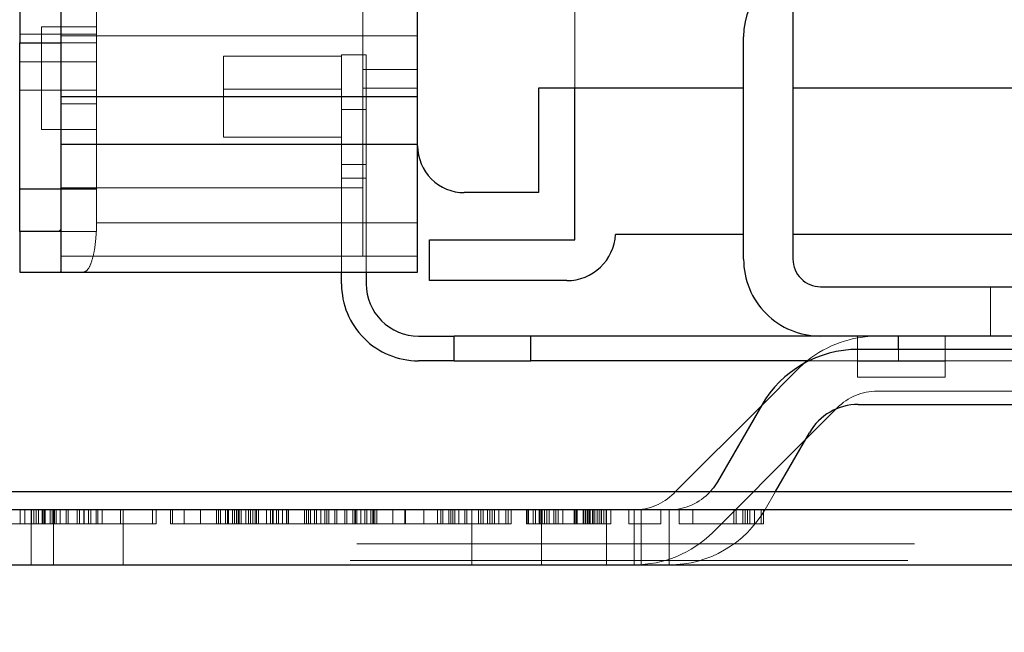
# Model space of a CAD drawing. Units: inches. Extents: x 0.1 to 16.8, y 0.1 to 10.9.
# Drawn here: x 13.6 to 13.8, y 4.2 to 4.3 of the extents above; entities that cross this region are included whole.
import ezdxf

# ---------------------------------------------------------------- set-up
doc = ezdxf.new("R2010")
doc.units = ezdxf.units.IN
doc.header["$MEASUREMENT"] = 0
doc.linetypes.add('HIDDEN', pattern=[0.07500000000000001, 0.05, -0.025])
doc.styles.add('SLDTEXTSTYLE0', font='TXT', dxfattribs={"width": 0.75})
doc.dimstyles.new('SLDDIMSTYLE0', dxfattribs={"dimtxt": 0.125, "dimasz": 0.13, "dimexe": 0, "dimexo": 0.0625, "dimgap": 0.03125, "dimtad": 0, "dimtih": 1, "dimtoh": 1, "dimlfac": 8, "dimrnd": 1e-09, "dimzin": 12, "dimdsep": 46, "dimtxsty": 'SLDTEXTSTYLE0', "dimsah": 1, "dimcen": 0.09, "dimadec": 0, "dimazin": 3, "dimtfac": 1, "dimtmove": 0, "dimatfit": 0, "dimfxl": 0, "dimfrac": 2, "dimtolj": 1, "dimtzin": 12, "dimarcsym": 0})
doc.dimstyles.new('SLDDIMSTYLE1', dxfattribs={"dimtxt": 0.125, "dimasz": 0.13, "dimexe": 0, "dimexo": 0.0625, "dimgap": 0.03125, "dimtad": 0, "dimtih": 1, "dimtoh": 1, "dimlfac": 8, "dimrnd": 1e-09, "dimzin": 12, "dimdsep": 46, "dimtxsty": 'SLDTEXTSTYLE0', "dimsah": 1, "dimcen": 0.09, "dimadec": 0, "dimazin": 3, "dimtfac": 1, "dimtofl": 0, "dimtmove": 0, "dimatfit": 3, "dimfxl": 0, "dimfrac": 2, "dimtolj": 1, "dimtzin": 12, "dimarcsym": 0})

# ---------------------------------------------------------------- blocks, each defined once
blk = doc.blocks.new('_D_15')
at = {"color": 7, "linetype": 'Continuous', "lineweight": 0}
for p, q in [((13.23174825836198, 4.367206414152252), (13.23174825836198, 3.523171254579209)), ((13.97449825836198, 4.367206414152252), (13.97449825836198, 3.523171254579209)), ((13.23174825836198, 3.648171254579208), (13.97449825836198, 3.648171254579208)), ((14.03436838231092, 3.647216373943404), (13.99628244519959, 3.647216373943404)), ((13.99628244519959, 3.647216373943404), (13.99628244519959, 3.448778867977073)), ((14.54235446734566, 3.647216373943404), (14.58044040445699, 3.647216373943404)), ((14.58044040445699, 3.647216373943404), (14.58044040445699, 3.448778867977073)), ((13.99628244519959, 3.448778867977073), (14.03436838231092, 3.448778867977073)), ((14.58044040445699, 3.448778867977073), (14.54235446734566, 3.448778867977073))]:
    blk.add_line(p, q, dxfattribs=at)
at = {"color": 7, "linetype": 'Continuous', "lineweight": 18}
for points in [[(13.23174825836198, 3.648171254579208), (13.36174825836198, 3.628171254579208), (13.36174825836198, 3.668171254579208)], [(13.97449825836198, 3.648171254579208), (13.84449825836198, 3.668171254579208), (13.84449825836198, 3.628171254579208)]]:
    blk.add_solid(points, dxfattribs=at)
at = {"color": 7, "linetype": 'Continuous', "lineweight": 18, "char_height": 0.125, "attachment_point": 1, "style": 'SLDTEXTSTYLE0'}
for s, insert in [('5.94', (14.12672948451426, 3.833740469975192)), ('150.93', (14.03436838231092, 3.60991234919841))]:
    blk.add_mtext(s, dxfattribs=dict(at, insert=insert))
blk = doc.blocks.new('_D_16')
at = {"color": 7, "linetype": 'Continuous', "lineweight": 0}
for p, q in [((12.8420937729864, 4.439815666120756), (12.8420937729864, 4.689815666120756)), ((13.75897927088629, 4.439815666120756), (12.7170937729864, 4.439815666120756)), ((13.31622927088629, 4.385690666120756), (12.7170937729864, 4.385690666120756)), ((12.8420937729864, 4.029863723122324), (12.8420937729864, 4.385690666120756)), ((11.979934532899, 4.028908842486524), (11.94184859578767, 4.028908842486524)), ((11.94184859578767, 4.028908842486524), (11.94184859578767, 3.830471336520192)), ((12.39555952489696, 4.028908842486524), (12.4336454620083, 4.028908842486524)), ((12.4336454620083, 4.028908842486524), (12.4336454620083, 3.830471336520192)), ((12.5920937729864, 4.029863723122324), (12.8420937729864, 4.029863723122324)), ((11.94184859578767, 3.830471336520192), (11.979934532899, 3.830471336520192)), ((12.4336454620083, 3.830471336520192), (12.39555952489696, 3.830471336520192))]:
    blk.add_line(p, q, dxfattribs=at)
at = {"color": 7, "linetype": 'Continuous', "lineweight": 18}
for points in [[(12.8420937729864, 4.439815666120756), (12.8620937729864, 4.569815666120756), (12.8220937729864, 4.569815666120756)], [(12.8420937729864, 4.385690666120756), (12.8220937729864, 4.255690666120756), (12.8620937729864, 4.255690666120756)]]:
    blk.add_solid(points, dxfattribs=at)
at = {"color": 7, "linetype": 'Continuous', "lineweight": 18, "char_height": 0.125, "attachment_point": 1, "style": 'SLDTEXTSTYLE0'}
for s, insert in [('.43', (12.07229563510234, 4.215432938518311)), ('11.00', (11.979934532899, 3.991604817741529))]:
    blk.add_mtext(s, dxfattribs=dict(at, insert=insert))
blk = doc.blocks.new('_D_18')
at = {"color": 7, "linetype": 'Continuous', "lineweight": 0}
for p, q in [((13.80897927088629, 4.489815666120756), (13.80897927088629, 4.70149709042057)), ((14.70111090292568, 4.694118594146924), (14.66302496581434, 4.694118594146924)), ((14.66302496581434, 4.694118594146924), (14.66302496581434, 4.495681088180593)), ((15.02437480188687, 4.694118594146924), (15.0624607389982, 4.694118594146924)), ((15.0624607389982, 4.694118594146924), (15.0624607389982, 4.495681088180593)), ((13.80897927088629, 4.57649709042057), (13.55897927088629, 4.57649709042057)), ((13.84347927088629, 4.57649709042057), (14.60021175597573, 4.57649709042057)), ((14.66302496581434, 4.495681088180593), (14.70111090292568, 4.495681088180593)), ((15.0624607389982, 4.495681088180593), (15.02437480188687, 4.495681088180593))]:
    blk.add_line(p, q, dxfattribs=at)
at = {"color": 7, "linetype": 'Continuous', "lineweight": 18}
for points in [[(13.80897927088629, 4.57649709042057), (13.67897927088629, 4.59649709042057), (13.67897927088629, 4.556497090420571)], [(13.84347927088629, 4.57649709042057), (13.97347927088629, 4.556497090420571), (13.97347927088629, 4.59649709042057)]]:
    blk.add_solid(points, dxfattribs=at)
at = {"color": 7, "linetype": 'Continuous', "lineweight": 18, "char_height": 0.125, "attachment_point": 1, "style": 'SLDTEXTSTYLE0'}
for s, insert in [('.28', (14.74729145861063, 4.880642690178711)), ('7.01', (14.70111090292568, 4.656814569401929)), ('(2)', (14.75510395336002, 4.432986469249909))]:
    blk.add_mtext(s, dxfattribs=dict(at, insert=insert))

msp = doc.modelspace()

# ---------------------------------------------------------------- linework, layer by layer
at = {"color": 7, "linetype": 'Continuous', "lineweight": 25}
for p, q in [((13.68490377017299, 4.28554302832548), (13.68490377017299, 4.375109957459339)), ((13.62092739222022, 4.337462319664064), (13.62092739222022, 4.294427858697183)), ((13.61354550245644, 4.312611681329516), (13.61354550245644, 4.304047509701761)), ((13.75220199851944, 4.309534170057764), (13.75220199851944, 4.265242831475087)), ((13.74334373080291, 4.265242831475087), (13.74334373080291, 4.305105036199497)), ((13.61354550245644, 4.304047509701761), (13.62092739222022, 4.304047509701761)), ((13.61354550245644, 4.270213303916032), (13.61354550245644, 4.304047509701761)), ((13.74334373080291, 4.295877673994772), (13.70655731348008, 4.295877673994772)), ((13.70655731348008, 4.295877673994772), (13.70655731348008, 4.277176886593197)), ((13.71310258907063, 4.268712319664063), (13.71310258907063, 4.295877673994772)), ((13.82269904576354, 4.295877673994772), (13.75220199851944, 4.295877673994772)), ((13.62092739222022, 4.294427858697183), (13.68490377017297, 4.294427858697183)), ((13.62092739222022, 4.294427858697183), (13.62092739222022, 4.285834076707715)), ((13.68490377017297, 4.285834076707715), (13.62092739222022, 4.285834076707715)), ((13.62092739222022, 4.285834076707715), (13.62092739222022, 4.263025897680008)), ((13.68490377017297, 4.26290523304989), (13.68490377017297, 4.28554302832548)), ((13.70655731348008, 4.277176886593197), (13.69326991190527, 4.277176886593197)), ((13.61354550245644, 4.270213303916032), (13.61354550245644, 4.26290523304989)), ((13.62055699984679, 4.270213303916032), (13.61354550245644, 4.270213303916032)), ((13.62055699984679, 4.270213303916032), (13.62092739222022, 4.270558884705156)), ((13.74334373080291, 4.269696571632567), (13.72039686406206, 4.269696571632567)), ((13.79314688040921, 4.269696571632567), (13.75220199851944, 4.269696571632567)), ((13.68701991190527, 4.261404248797922), (13.68701991190527, 4.268712319664063)), ((13.68701991190527, 4.268712319664063), (13.71310258907063, 4.268712319664063)), ((13.61354550245644, 4.26290523304989), (13.62079806425944, 4.26290523304989)), ((13.62092739222022, 4.263025897680008), (13.62079806425944, 4.26290523304989)), ((13.62079806425944, 4.26290523304989), (13.68490377017297, 4.26290523304989)), ((13.67124727411, 4.260813697616819), (13.67124727411, 4.26290523304989)), ((13.67567640796826, 4.26290523304989), (13.67567640796826, 4.260813697616819)), ((13.71162621111787, 4.261404248797922), (13.68701991190527, 4.261404248797922)), ((13.75712325836196, 4.260321571632567), (13.79993821899189, 4.260321571632567)), ((13.68502680166905, 4.251463303916032), (13.69142443946433, 4.251463303916032)), ((13.69142443946433, 4.247034170057764), (13.69142443946433, 4.251463303916032)), ((13.70520396702338, 4.251463303916032), (13.69142443946433, 4.251463303916032)), ((13.70520396702338, 4.247034170057764), (13.70520396702338, 4.251463303916032)), ((13.75712325836196, 4.251463303916032), (13.70520396702338, 4.251463303916032)), ((13.79993821899189, 4.251463303916032), (13.75712325836196, 4.251463303916032)), ((13.77114884891315, 4.249081414152252), (13.77114884891315, 4.251463303916032)), ((13.79607893004707, 4.249081414152252), (13.76391758667686, 4.249081414152252)), ((13.69142443946433, 4.247034170057764), (13.68502680166905, 4.247034170057764)), ((13.69142443946433, 4.247034170057764), (13.70520396702338, 4.247034170057764)), ((13.75510290827108, 4.247034170057764), (13.70520396702338, 4.247034170057764)), ((13.74653790868549, 4.238978928852049), (13.7311403939857, 4.223581414152252)), ((13.74659707860117, 4.239081414152253), (13.73865851239981, 4.225331414152252)), ((13.76391758667686, 4.239206414152252), (13.79607893004707, 4.239206414152252)), ((13.75443987534102, 4.232915536579148), (13.75989920329641, 4.23837486453453)), ((13.74905081724522, 4.223581414152252), (13.75514907946354, 4.234143914152252)), ((13.27789102531493, 4.223581414152252), (13.928355491409, 4.223581414152252)), ((13.93524825836196, 4.220331414152253), (13.27099825836197, 4.220331414152253)), ((13.27049825836196, 4.210456414152252), (13.93574825836196, 4.210456414152252))]:
    msp.add_line(p, q, dxfattribs=at)
at = {"color": 7, "linetype": 'HIDDEN', "lineweight": 18}
for p, q in [((13.71310258907063, 4.295877673994772), (13.71310258907063, 4.356310744860914)), ((13.62732503001549, 4.337462319664064), (13.62732503001549, 4.293091188161997)), ((13.67506125048795, 4.325739878719181), (13.67506125048795, 4.299264426927646)), ((13.62090278592102, 4.3115174377743), (13.62090278592102, 4.278052870845166)), ((13.61748251033045, 4.306894327410471), (13.61748251033045, 4.288495784231156)), ((13.61748251033045, 4.306894327410471), (13.62732503001549, 4.306894327410471)), ((13.62732503001549, 4.305615364776022), (13.61354550245644, 4.305615364776022)), ((13.68490377017299, 4.305309521190933), (13.62090278592102, 4.305309521190933)), ((13.62732503001549, 4.304047509701761), (13.62092739222022, 4.304047509701761)), ((13.65008585678716, 4.301660154309697), (13.65008585678716, 4.295754642498709)), ((13.65008585678716, 4.301660154309732), (13.67124727411, 4.301660154309732)), ((13.67124727411, 4.301906217301859), (13.67567640796826, 4.301906217301859)), ((13.67124727411, 4.301906217301859), (13.67124727411, 4.292063697616851)), ((13.67567640796826, 4.292063697616819), (13.67567640796826, 4.301906217301859)), ((13.62732503001549, 4.300626689742804), (13.61354550245644, 4.300626689742804)), ((13.68490377017299, 4.299264426927646), (13.67506125048795, 4.299264426927646)), ((13.67506125048795, 4.299264426927646), (13.67506125048795, 4.295917079499792)), ((13.62732503001549, 4.295539589512734), (13.61354550245644, 4.295539589512734)), ((13.67124727411, 4.295754642498709), (13.65008585678716, 4.295754642498709)), ((13.65008585678716, 4.295754642498709), (13.65008585678716, 4.287142437774299)), ((13.67124727411, 4.295754642498709), (13.65008585678716, 4.295754642498709)), ((13.68490377017299, 4.295917079499792), (13.67506125048795, 4.295917079499792)), ((13.67506125048795, 4.295917079499792), (13.67506125048795, 4.265798933837292)), ((13.62732503001549, 4.293091188161997), (13.62092739222022, 4.293091188161997)), ((13.62732503001549, 4.293091188161997), (13.62732503001549, 4.270213303916032)), ((13.67124727411, 4.292063697616819), (13.67567640796826, 4.292063697616819)), ((13.67124727411, 4.282221177931779), (13.67124727411, 4.292063697616819)), ((13.67567640796826, 4.282221177931779), (13.67567640796826, 4.292063697616819)), ((13.61748251033045, 4.288495784230992), (13.62732503001549, 4.288495784230992)), ((13.65008585678716, 4.2871424377743), (13.67124727411, 4.2871424377743)), ((13.67124727411, 4.282221177931779), (13.67567640796826, 4.282221177931779)), ((13.67124727411, 4.282221177931779), (13.67124727411, 4.27976054801052)), ((13.67567640796826, 4.27976054801052), (13.67567640796826, 4.282221177931779)), ((13.67124727411, 4.27976054801052), (13.67567640796826, 4.27976054801052)), ((13.67124727411, 4.26290523304989), (13.67124727411, 4.27976054801052)), ((13.67567640796826, 4.27976054801052), (13.67567640796826, 4.26290523304989)), ((13.62732503001549, 4.277865527154417), (13.61354550245644, 4.277865527154417)), ((13.67506125048795, 4.278052870845166), (13.62090278592102, 4.278052870845166)), ((13.62090278592102, 4.265798933837292), (13.62090278592102, 4.278052870845166)), ((13.62732503001549, 4.277792044073512), (13.61354550245644, 4.277792044073512)), ((13.68490377017297, 4.271763500766426), (13.62732503001549, 4.271763500766424)), ((13.62732503001549, 4.270213303916032), (13.62055699984679, 4.270213303916032)), ((13.67506125048795, 4.265798933837292), (13.62090278592102, 4.265798933837292)), ((13.68490377017299, 4.265798933837292), (13.67506125048795, 4.265798933837292)), ((13.78763506938559, 4.251463303916032), (13.78763506938559, 4.260321571632567)), ((13.76376695914937, 4.251463303916032), (13.76376695914937, 4.246964221424053)), ((13.79269685149077, 4.251456414152252), (13.76729966523316, 4.251456414152252)), ((13.77951499064543, 4.246964221424053), (13.77951499064543, 4.251463303916032)), ((13.77114884891315, 4.247034170057764), (13.77114884891315, 4.249081414152252)), ((13.75417639507521, 4.246548789060188), (13.75315752960943, 4.245598549775983)), ((13.77114884891315, 4.247034170057764), (13.75510290827108, 4.247034170057764)), ((13.76376695914937, 4.246964221424053), (13.77951499064543, 4.246964221424053)), ((13.76376695914937, 4.246964221424053), (13.76376695914937, 4.244081414152252)), ((13.77951499064543, 4.246964221424053), (13.76376695914937, 4.246964221424053)), ((13.798215778047, 4.247034170057764), (13.77114884891315, 4.247034170057764)), ((13.77951499064543, 4.244081414152252), (13.77951499064543, 4.246964221424053)), ((13.75315752960943, 4.245598549775983), (13.74653790868549, 4.238978928852049)), ((13.77951499064543, 4.244081414152252), (13.76376695914937, 4.244081414152252)), ((13.76729966523316, 4.241581414152252), (13.79269685149077, 4.241581414152252)), ((13.75989920329641, 4.23837486453453), (13.76014020907364, 4.238615870311766)), ((13.73780200563805, 4.216277666876169), (13.75443987534102, 4.232915536579148)), ((13.7311403939857, 4.223581414152252), (13.73081932617383, 4.223260346340386)), ((13.74721051326218, 4.220393914152252), (13.74905081724522, 4.223581414152252)), ((13.61362846357599, 4.220331414152253), (13.61362846357599, 4.217831414152252)), ((13.61444617814794, 4.220331414152253), (13.61444617814794, 4.217831414152252)), ((13.61562325836196, 4.220331414152253), (13.61562325836196, 4.210456414152252)), ((13.61567274064794, 4.220331414152253), (13.61567274064794, 4.217831414152252)), ((13.61608158857599, 4.220331414152253), (13.61608158857599, 4.217831414152252)), ((13.61649044586196, 4.220331414152253), (13.61649044586196, 4.217831414152252)), ((13.61689930314794, 4.220331414152253), (13.61689930314794, 4.217831414152252)), ((13.61756075287834, 4.220331414152253), (13.61756075287834, 4.217831414152252)), ((13.61771700836196, 4.220331414152253), (13.61771700836196, 4.217831414152252)), ((13.61792013884559, 4.220331414152253), (13.61792013884559, 4.217831414152252)), ((13.61812586564794, 4.220331414152253), (13.61812586564794, 4.217831414152252)), ((13.61899826384559, 4.220331414152253), (13.61899826384559, 4.217831414152252)), ((13.61935763336196, 4.220331414152253), (13.61935763336196, 4.217831414152252)), ((13.61962325836197, 4.220331414152253), (13.61962325836197, 4.210456414152252)), ((13.61971700287834, 4.220331414152253), (13.61971700287834, 4.217831414152252)), ((13.61976127607599, 4.220331414152253), (13.61976127607599, 4.217831414152252)), ((13.62007638884559, 4.220331414152253), (13.62007638884559, 4.217831414152252)), ((13.62079512787834, 4.220331414152253), (13.62079512787834, 4.217831414152252)), ((13.62187325287834, 4.220331414152253), (13.62187325287834, 4.217831414152252)), ((13.62221440107599, 4.220331414152253), (13.62221440107599, 4.217831414152252)), ((13.62223263884559, 4.220331414152253), (13.62223263884559, 4.217831414152252)), ((13.62384982086196, 4.220331414152253), (13.62384982086196, 4.217831414152252)), ((13.62425866879001, 4.220331414152253), (13.62425866879001, 4.217831414152252)), ((13.62507638336196, 4.220331414152253), (13.62507638336196, 4.217831414152252)), ((13.62510762787834, 4.220331414152253), (13.62510762787834, 4.217831414152252)), ((13.62589409793392, 4.220331414152253), (13.62589409793392, 4.217831414152252)), ((13.62630294586196, 4.220331414152253), (13.62630294586196, 4.217831414152252)), ((13.62726387787834, 4.220331414152253), (13.62726387787834, 4.217831414152252)), ((13.62752950836196, 4.220331414152253), (13.62752950836196, 4.217831414152252)), ((13.62834722293392, 4.220331414152253), (13.62834722293392, 4.217831414152252)), ((13.63161804379001, 4.220331414152253), (13.63161804379001, 4.217831414152252)), ((13.63212325836196, 4.220331414152253), (13.63212325836196, 4.210456414152252)), ((13.63212325836196, 4.220331414152253), (13.63212325836196, 4.210456414152252)), ((13.63212325836196, 4.220331414152253), (13.63212325836196, 4.210456414152252)), ((13.63212325836196, 4.220331414152253), (13.63212325836196, 4.210456414152252)), ((13.63734200836196, 4.220331414152253), (13.63734200836196, 4.217831414152252)), ((13.63804512787834, 4.220331414152253), (13.63804512787834, 4.217831414152252)), ((13.64061284793392, 4.220331414152253), (13.64061284793392, 4.217831414152252)), ((13.64092013336196, 4.220331414152253), (13.64092013336196, 4.217831414152252)), ((13.64306597293392, 4.220331414152253), (13.64306597293392, 4.217831414152252)), ((13.64595138884559, 4.220331414152253), (13.64595138884559, 4.217831414152252)), ((13.64882637787834, 4.220331414152253), (13.64882637787834, 4.217831414152252)), ((13.64918576384559, 4.220331414152253), (13.64918576384559, 4.217831414152252)), ((13.64954513336196, 4.220331414152253), (13.64954513336196, 4.217831414152252)), ((13.65042534793392, 4.220331414152253), (13.65042534793392, 4.217831414152252)), ((13.65083419586196, 4.220331414152253), (13.65083419586196, 4.217831414152252)), ((13.65098262787834, 4.220331414152253), (13.65098262787834, 4.217831414152252)), ((13.65170138336196, 4.220331414152253), (13.65170138336196, 4.217831414152252)), ((13.65206075836196, 4.220331414152253), (13.65206075836196, 4.217831414152252)), ((13.65242013884559, 4.220331414152253), (13.65242013884559, 4.217831414152252)), ((13.65246960629001, 4.220331414152253), (13.65246960629001, 4.217831414152252)), ((13.65277950836196, 4.220331414152253), (13.65277950836196, 4.217831414152252)), ((13.65287847293392, 4.220331414152253), (13.65287847293392, 4.217831414152252)), ((13.65328732086197, 4.220331414152253), (13.65328732086197, 4.217831414152252)), ((13.65410503543392, 4.220331414152253), (13.65410503543392, 4.217831414152252)), ((13.65457638884559, 4.220331414152253), (13.65457638884559, 4.217831414152252)), ((13.65493575836196, 4.220331414152253), (13.65493575836196, 4.217831414152252)), ((13.65533159793392, 4.220331414152253), (13.65533159793392, 4.217831414152252)), ((13.65574044586196, 4.220331414152253), (13.65574044586196, 4.217831414152252)), ((13.65601388336196, 4.220331414152253), (13.65601388336196, 4.217831414152252)), ((13.65637325287834, 4.220331414152253), (13.65637325287834, 4.217831414152252)), ((13.65781076384559, 4.220331414152253), (13.65781076384559, 4.217831414152252)), ((13.65852950287834, 4.220331414152253), (13.65852950287834, 4.217831414152252)), ((13.65888888884559, 4.220331414152253), (13.65888888884559, 4.217831414152252)), ((13.65901128543392, 4.220331414152253), (13.65901128543392, 4.217831414152252)), ((13.65960762787834, 4.220331414152253), (13.65960762787834, 4.217831414152252)), ((13.65996701384559, 4.220331414152253), (13.65996701384559, 4.217831414152252)), ((13.66068575287834, 4.220331414152253), (13.66068575287834, 4.217831414152252)), ((13.66140450836197, 4.220331414152253), (13.66140450836197, 4.217831414152252)), ((13.66146441043392, 4.220331414152253), (13.66146441043392, 4.217831414152252)), ((13.66176387787834, 4.220331414152253), (13.66176387787834, 4.217831414152252)), ((13.66463888336196, 4.220331414152253), (13.66463888336196, 4.217831414152252)), ((13.66499825287834, 4.220331414152253), (13.66499825287834, 4.217831414152252)), ((13.66535763884559, 4.220331414152253), (13.66535763884559, 4.217831414152252)), ((13.66571700836196, 4.220331414152253), (13.66571700836196, 4.217831414152252)), ((13.66643576384559, 4.220331414152253), (13.66643576384559, 4.217831414152252)), ((13.66679513336196, 4.220331414152253), (13.66679513336196, 4.217831414152252)), ((13.66751388884559, 4.220331414152253), (13.66751388884559, 4.217831414152252)), ((13.66823262787834, 4.220331414152253), (13.66823262787834, 4.217831414152252)), ((13.66859201384559, 4.220331414152253), (13.66859201384559, 4.217831414152252)), ((13.66895138336196, 4.220331414152253), (13.66895138336196, 4.217831414152252)), ((13.67002950836197, 4.220331414152253), (13.67002950836197, 4.217831414152252)), ((13.67038887787834, 4.220331414152253), (13.67038887787834, 4.217831414152252)), ((13.67182638884559, 4.220331414152253), (13.67182638884559, 4.217831414152252)), ((13.67218575836196, 4.220331414152253), (13.67218575836196, 4.217831414152252)), ((13.67326388336196, 4.220331414152253), (13.67326388336196, 4.217831414152252)), ((13.67362325287834, 4.220331414152253), (13.67362325287834, 4.217831414152252)), ((13.67373003543392, 4.220331414152253), (13.67373003543392, 4.217831414152252)), ((13.67398263884559, 4.220331414152253), (13.67398263884559, 4.217831414152252)), ((13.67470137787834, 4.220331414152253), (13.67470137787834, 4.217831414152252)), ((13.67542013336196, 4.220331414152253), (13.67542013336196, 4.217831414152252)), ((13.67577950287834, 4.220331414152253), (13.67577950287834, 4.217831414152252)), ((13.67649825836196, 4.220331414152253), (13.67649825836196, 4.217831414152252)), ((13.67685762787834, 4.220331414152253), (13.67685762787834, 4.217831414152252)), ((13.67700085629001, 4.220331414152253), (13.67700085629001, 4.217831414152252)), ((13.67721701384559, 4.220331414152253), (13.67721701384559, 4.217831414152252)), ((13.67757638336196, 4.220331414152253), (13.67757638336196, 4.217831414152252)), ((13.68045138884559, 4.220331414152253), (13.68045138884559, 4.217831414152252)), ((13.68260763884559, 4.220331414152253), (13.68260763884559, 4.217831414152252)), ((13.68272482086197, 4.220331414152253), (13.68272482086197, 4.217831414152252)), ((13.68599566043392, 4.220331414152253), (13.68599566043392, 4.217831414152252)), ((13.68844878543392, 4.220331414152253), (13.68844878543392, 4.217831414152252)), ((13.68907638884559, 4.220331414152253), (13.68907638884559, 4.217831414152252)), ((13.68943575836196, 4.220331414152253), (13.68943575836196, 4.217831414152252)), ((13.69051388336196, 4.220331414152253), (13.69051388336196, 4.217831414152252)), ((13.69087325287834, 4.220331414152253), (13.69087325287834, 4.217831414152252)), ((13.69123263884559, 4.220331414152253), (13.69123263884559, 4.217831414152252)), ((13.69159200836196, 4.220331414152253), (13.69159200836196, 4.217831414152252)), ((13.69231076384559, 4.220331414152253), (13.69231076384559, 4.217831414152252)), ((13.69338888884559, 4.220331414152253), (13.69338888884559, 4.217831414152252)), ((13.69374825836196, 4.220331414152253), (13.69374825836196, 4.217831414152252)), ((13.69462325836196, 4.220331414152253), (13.69462325836196, 4.210456414152252)), ((13.69462325836196, 4.220331414152253), (13.69462325836196, 4.210456414152252)), ((13.69462325836196, 4.220331414152253), (13.69462325836196, 4.210456414152252)), ((13.69462325836196, 4.220331414152253), (13.69462325836196, 4.210456414152252)), ((13.69580816043392, 4.220331414152253), (13.69580816043392, 4.217831414152252)), ((13.69621700836196, 4.220331414152253), (13.69621700836196, 4.217831414152252)), ((13.69662326384559, 4.220331414152253), (13.69662326384559, 4.217831414152252)), ((13.69744357086196, 4.220331414152253), (13.69744357086196, 4.217831414152252)), ((13.69785241879001, 4.220331414152253), (13.69785241879001, 4.217831414152252)), ((13.69826128543392, 4.220331414152253), (13.69826128543392, 4.217831414152252)), ((13.69867013336196, 4.220331414152253), (13.69867013336196, 4.217831414152252)), ((13.69948784793392, 4.220331414152253), (13.69948784793392, 4.217831414152252)), ((13.70071441043392, 4.220331414152253), (13.70071441043392, 4.217831414152252)), ((13.70112325836196, 4.220331414152253), (13.70112325836196, 4.217831414152252)), ((13.70165450287834, 4.220331414152253), (13.70165450287834, 4.217831414152252)), ((13.70439409793392, 4.220331414152253), (13.70439409793392, 4.217831414152252)), ((13.70452950836196, 4.220331414152253), (13.70452950836196, 4.217831414152252)), ((13.70480294586197, 4.220331414152253), (13.70480294586197, 4.217831414152252)), ((13.70562066043392, 4.220331414152253), (13.70562066043392, 4.217831414152252)), ((13.70602950836196, 4.220331414152253), (13.70602950836196, 4.217831414152252)), ((13.70668575836196, 4.220331414152253), (13.70668575836196, 4.217831414152252)), ((13.70684722293392, 4.220331414152253), (13.70684722293392, 4.217831414152252)), ((13.70712325836196, 4.210456414152252), (13.70712325836196, 4.220331414152253)), ((13.70725607086196, 4.220331414152253), (13.70725607086196, 4.217831414152252)), ((13.70766491879001, 4.220331414152253), (13.70766491879001, 4.217831414152252)), ((13.70807378543392, 4.220331414152253), (13.70807378543392, 4.217831414152252)), ((13.70848263336197, 4.220331414152253), (13.70848263336197, 4.217831414152252)), ((13.70930034793392, 4.220331414152253), (13.70930034793392, 4.217831414152252)), ((13.70970919586196, 4.220331414152253), (13.70970919586196, 4.217831414152252)), ((13.71011804379001, 4.220331414152253), (13.71011804379001, 4.217831414152252)), ((13.71093575836196, 4.220331414152253), (13.71093575836196, 4.217831414152252)), ((13.71298003543392, 4.220331414152253), (13.71298003543392, 4.217831414152252)), ((13.71315450836196, 4.220331414152253), (13.71315450836196, 4.217831414152252)), ((13.71338888336196, 4.220331414152253), (13.71338888336196, 4.217831414152252)), ((13.71351387787834, 4.220331414152253), (13.71351387787834, 4.217831414152252)), ((13.71459200287834, 4.220331414152253), (13.71459200287834, 4.217831414152252)), ((13.71461544586196, 4.220331414152253), (13.71461544586196, 4.217831414152252)), ((13.71495138884559, 4.220331414152253), (13.71495138884559, 4.217831414152252)), ((13.71502429379001, 4.220331414152253), (13.71502429379001, 4.217831414152252)), ((13.71531075836196, 4.220331414152253), (13.71531075836196, 4.217831414152252)), ((13.71543316043392, 4.220331414152253), (13.71543316043392, 4.217831414152252)), ((13.71567012787834, 4.220331414152253), (13.71567012787834, 4.217831414152252)), ((13.71584200836196, 4.220331414152253), (13.71584200836196, 4.217831414152252)), ((13.71625085629001, 4.220331414152253), (13.71625085629001, 4.217831414152252)), ((13.71638888336197, 4.220331414152253), (13.71638888336197, 4.217831414152252)), ((13.71665972293392, 4.220331414152253), (13.71665972293392, 4.217831414152252)), ((13.71706857086196, 4.220331414152253), (13.71706857086196, 4.217831414152252)), ((13.71746700836196, 4.220331414152253), (13.71746700836196, 4.217831414152252)), ((13.71782637787834, 4.220331414152253), (13.71782637787834, 4.217831414152252)), ((13.71788628543392, 4.220331414152253), (13.71788628543392, 4.217831414152252)), ((13.71829513336196, 4.220331414152253), (13.71829513336196, 4.217831414152252)), ((13.71870398129001, 4.220331414152253), (13.71870398129001, 4.217831414152252)), ((13.71874825836196, 4.220331414152253), (13.71874825836196, 4.210456414152252)), ((13.71952169586196, 4.220331414152253), (13.71952169586196, 4.217831414152252)), ((13.72279253543392, 4.220331414152253), (13.72279253543392, 4.217831414152252)), ((13.72374825836196, 4.210456414152252), (13.72374825836196, 4.220331414152253)), ((13.72374825836196, 4.210456414152252), (13.72374825836196, 4.220331414152253)), ((13.72374825836196, 4.210456414152252), (13.72374825836196, 4.220331414152253)), ((13.72374825836196, 4.210456414152252), (13.72374825836196, 4.220331414152253)), ((13.72499825836196, 4.220331414152253), (13.72499825836196, 4.210456414152252)), ((13.72851648129001, 4.220331414152253), (13.72851648129001, 4.217831414152252)), ((13.72999825836196, 4.210456414152252), (13.72999825836196, 4.220331414152253)), ((13.72999825836196, 4.210456414152252), (13.72999825836196, 4.220331414152253)), ((13.72999825836196, 4.210456414152252), (13.72999825836196, 4.220331414152253)), ((13.72999825836196, 4.210456414152252), (13.72999825836196, 4.220331414152253)), ((13.73178732086197, 4.220331414152253), (13.73178732086197, 4.217831414152252)), ((13.73424044586196, 4.220331414152253), (13.73424044586196, 4.217831414152252)), ((13.74159982086196, 4.220331414152253), (13.74159982086196, 4.217831414152252)), ((13.74200866879001, 4.220331414152253), (13.74200866879001, 4.217831414152252)), ((13.74323523129001, 4.220331414152253), (13.74323523129001, 4.217831414152252)), ((13.74364409793392, 4.220331414152253), (13.74364409793392, 4.217831414152252)), ((13.74405294586196, 4.220331414152253), (13.74405294586196, 4.217831414152252)), ((13.74446179379001, 4.220331414152253), (13.74446179379001, 4.217831414152252)), ((13.74527950836196, 4.220331414152253), (13.74527950836196, 4.217831414152252)), ((13.74650607086196, 4.220331414152253), (13.74650607086196, 4.217831414152252)), ((13.74691491879001, 4.220331414152253), (13.74691491879001, 4.217831414152252)), ((13.61035763336195, 4.217831414152252), (13.61362846357597, 4.217831414152252)), ((13.61362846357599, 4.217831414152252), (13.61444617814794, 4.217831414152252)), ((13.61444617814794, 4.217831414152252), (13.61567274064794, 4.217831414152252)), ((13.61567274064794, 4.217831414152252), (13.61771700836196, 4.217831414152252)), ((13.61771700836196, 4.217831414152252), (13.61976127607599, 4.217831414152252)), ((13.61976127607599, 4.217831414152252), (13.62221440107599, 4.217831414152252)), ((13.62221440107599, 4.217831414152252), (13.62425866879001, 4.217831414152252)), ((13.62425866879001, 4.217831414152252), (13.62630294586196, 4.217831414152252)), ((13.62630294586196, 4.217831414152252), (13.62752950836196, 4.217831414152252)), ((13.62752950836196, 4.217831414152252), (13.62834722293392, 4.217831414152252)), ((13.6283472229339, 4.217831414152252), (13.63161804379, 4.217831414152252)), ((13.63161804379001, 4.217831414152252), (13.63734200836196, 4.217831414152252)), ((13.63734200836195, 4.217831414152252), (13.63804512787834, 4.217831414152252)), ((13.64061284793392, 4.217831414152252), (13.65042534793392, 4.217831414152252)), ((13.65042534793392, 4.217831414152252), (13.65246960629001, 4.217831414152252)), ((13.65246960629001, 4.217831414152252), (13.65410503543392, 4.217831414152252)), ((13.65410503543392, 4.217831414152252), (13.65533159793392, 4.217831414152252)), ((13.65533159793392, 4.217831414152252), (13.65574044586196, 4.217831414152252)), ((13.65574044586195, 4.217831414152252), (13.6590112854339, 4.217831414152252)), ((13.65901128543392, 4.217831414152252), (13.67373003543392, 4.217831414152252)), ((13.6737300354339, 4.217831414152252), (13.67398263884559, 4.217831414152252)), ((13.67398263884559, 4.217831414152252), (13.67577950287834, 4.217831414152252)), ((13.67577950287834, 4.217831414152252), (13.67685762787834, 4.217831414152252)), ((13.67685762787834, 4.217831414152252), (13.67700085628999, 4.217831414152252)), ((13.67700085629001, 4.217831414152252), (13.68272482086197, 4.217831414152252)), ((13.68272482086195, 4.217831414152252), (13.6859956604339, 4.217831414152252)), ((13.68599566043392, 4.217831414152252), (13.69580816043392, 4.217831414152252)), ((13.69580816043392, 4.217831414152252), (13.69785241879001, 4.217831414152252)), ((13.69785241879001, 4.217831414152252), (13.69948784793392, 4.217831414152252)), ((13.69948784793392, 4.217831414152252), (13.70071441043392, 4.217831414152252)), ((13.70071441043392, 4.217831414152252), (13.70112325836196, 4.217831414152252)), ((13.70112325836195, 4.217831414152252), (13.70165450287834, 4.217831414152252)), ((13.70439409793392, 4.217831414152252), (13.70480294586197, 4.217831414152252)), ((13.70480294586197, 4.217831414152252), (13.70602950836196, 4.217831414152252)), ((13.70602950836196, 4.217831414152252), (13.70807378543392, 4.217831414152252)), ((13.70807378543392, 4.217831414152252), (13.71011804379001, 4.217831414152252)), ((13.71011804379001, 4.217831414152252), (13.71338888336196, 4.217831414152252)), ((13.71338888336196, 4.217831414152252), (13.71543316043392, 4.217831414152252)), ((13.71543316043392, 4.217831414152252), (13.71706857086196, 4.217831414152252)), ((13.71706857086196, 4.217831414152252), (13.71870398129001, 4.217831414152252)), ((13.71870398129001, 4.217831414152252), (13.71952169586196, 4.217831414152252)), ((13.72279253543392, 4.217831414152252), (13.72851648129001, 4.217831414152252)), ((13.73178732086197, 4.217831414152252), (13.74159982086196, 4.217831414152252)), ((13.74159982086196, 4.217831414152252), (13.74364409793392, 4.217831414152252)), ((13.74364409793392, 4.217831414152252), (13.74527950836196, 4.217831414152252)), ((13.74527950836196, 4.217831414152252), (13.74650607086196, 4.217831414152252)), ((13.74650607086196, 4.217831414152252), (13.74691491879001, 4.217831414152252)), ((13.27400777316768, 4.214206414152253), (13.93223874355625, 4.214206414152253)), ((13.27278732249283, 4.211259985580823), (13.9334591942311, 4.211259985580823))]:
    msp.add_line(p, q, dxfattribs=at)
at = {"color": 7, "linetype": 'Continuous', "lineweight": 25, "flags": 128}
for points in [[(13.75475639927296, 4.247034170057764), (13.75461179954988, 4.246916623219507), (13.75417639507521, 4.246548789060188)], [(13.73865851239981, 4.225331414152252), (13.73793179176488, 4.224243799862164), (13.73737643564365, 4.223581414152252)]]:
    msp.add_lwpolyline(points, dxfattribs=at)
at = {"color": 7, "linetype": 'Continuous', "lineweight": 25}
for centre, radius, start, end in [((13.75663113237771, 4.305105036199497), 0.01328740157480279, 90, 180), ((13.69326991190527, 4.28554302832548), 0.008366141732283339, 180, 270.0000000000008), ((13.71162621111787, 4.270188697616819), 0.00878444881889917, 270.0000000000008, 356.7884710091676), ((13.75712325836196, 4.265242831475087), 0.01377952755905554, 180, 270.0000000000008), ((13.75712325836196, 4.265242831475087), 0.004921259842520342, 180, 270.0000000000008), ((13.68502680166905, 4.260813697616819), 0.01377952755905554, 180, 270.0000000000008), ((13.68502680166905, 4.260813697616819), 0.009350393700787052, 180, 270.0000000000008), ((13.76391758667686, 4.229081414152252), 0.02000000000000046, 90, 149.9999999999946), ((13.76391758667686, 4.229081414152252), 0.01012500000000088, 90, 150.0000000000016)]:
    msp.add_arc(centre, radius, start, end, dxfattribs=at)
at = {"color": 7, "linetype": 'HIDDEN', "lineweight": 18}
for centre, radius, start, end in [((13.76729966523316, 4.231456414152253), 0.02000000000000021, 90, 128.8411445156735), ((13.76729966523316, 4.231456414152253), 0.0101249999999995, 89.99999999998994, 135), ((13.72374825836196, 4.230331414152253), 0.01000000000000099, 270.0000000000008, 315.0000000000008), ((13.72999825836196, 4.230331414152253), 0.01000000000000044, 270.0000000000008, 317.5458497956002), ((13.72999825836196, 4.230331414152253), 0.01987500000000075, 270.0000000000008, 329.9999999999994), ((13.72374825836196, 4.230331414152253), 0.01987500000000098, 270.0000000000008, 315.0000000000008)]:
    msp.add_arc(centre, radius, start, end, dxfattribs=at)
msp.add_open_spline([(13.62729905903877, 4.270245272626514), (13.62722115603777, 4.269255533803813), (13.62706581593988, 4.267281975357458), (13.62651736067078, 4.264900513570616), (13.62579683057478, 4.263199957508937), (13.6252341624924, 4.263003791588999), (13.62495146433454, 4.26290523304989)], degree=3, knots=[0, 0, 0, 0, 0.2438157628622967, 0.4861733692919533, 0.7418409778109876, 1, 1, 1, 1], dxfattribs=at)

# ---------------------------------------------------------------- dimensions: what is measured, and where the dimension line sits
at = {"color": 7, "linetype": 'Continuous', "lineweight": 18}
dim = msp.add_linear_dim(base=(13.84347927088629, 4.57649709042057), p1=(13.80897927088629, 4.439815666120756), p2=(13.84347927088629, 4.646940666120757), text='<>\\P(2)', dimstyle='SLDDIMSTYLE0', dxfattribs=at)
dim.commit()
dim.dimension.update_dxf_attribs({"geometry": '_D_18', "text_midpoint": (14.86274284323971, 4.57649709042057), "dimtype": 160})
dim = msp.add_linear_dim(base=(12.8420937729864, 4.439815666120756), p1=(13.36622927088629, 4.385690666120756), p2=(13.80897927088629, 4.439815666120756), angle=90.0000000000002, dimstyle='SLDDIMSTYLE0', dxfattribs=at)
dim.commit()
dim.dimension.update_dxf_attribs({"geometry": '_D_16', "text_midpoint": (12.8420937729864, 4.029863723122324), "dimtype": 160})
dim = msp.add_linear_dim(base=(13.97449825836198, 3.648171254579208), p1=(13.23174825836198, 4.417206414152252), p2=(13.97449825836198, 4.417206414152252), dimstyle='SLDDIMSTYLE1', dxfattribs=at)
dim.commit()
dim.dimension.update_dxf_attribs({"geometry": '_D_15', "text_midpoint": (14.28836142482828, 3.648171254579208), "dimtype": 160})

doc.saveas('drawing.dxf')
